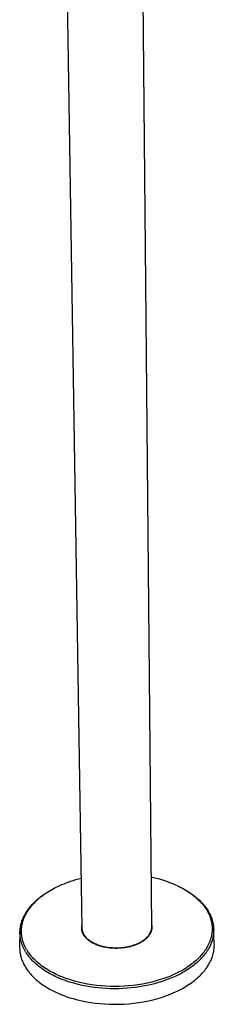
# Model space of a CAD drawing. Units: millimetres. Extents: x -434 to 234, y -1340 to 1346.
# Drawn here: x -434 to -312, y -1340 to -721 of the extents above; entities that cross this region are included whole.
import ezdxf

# ---------------------------------------------------------------- set-up
doc = ezdxf.new("R2010")
doc.units = ezdxf.units.MM
doc.header["$MEASUREMENT"] = 0
doc.layers.add('Default', color=7, linetype='Continuous', true_color=0x000000)

msp = doc.modelspace()

# ---------------------------------------------------------------- linework, layer by layer
at = {"layer": 'Default', "color": 7, "true_color": 0xffffff}
for p, q in [((-394.78, -1292.59), (-407.78, -476.03)), ((-358.69, -475.42), (-351.17, -1291.85)), ((-404.91, -1264.03), (-403.57, -1263.53)), ((-403.57, -1263.53), (-402.22, -1263.06)), ((-402.22, -1263.06), (-400.52, -1262.5)), ((-400.52, -1262.5), (-398.8, -1261.97)), ((-398.8, -1261.97), (-397.05, -1261.47)), ((-397.05, -1261.47), (-395.28, -1261.01)), ((-351.46, -1260.28), (-348.77, -1260.9)), ((-348.77, -1260.9), (-346.11, -1261.6)), ((-346.11, -1261.6), (-343.54, -1262.38)), ((-343.54, -1262.38), (-342.27, -1262.8)), ((-342.27, -1262.8), (-341, -1263.24)), ((-341, -1263.24), (-339.72, -1263.71)), ((-339.72, -1263.71), (-338.46, -1264.21)), ((-417.72, -1270.52), (-416.52, -1269.8)), ((-417.7, -1270.57), (-416.7, -1269.91)), ((-416.7, -1269.91), (-415.67, -1269.27)), ((-416.52, -1269.8), (-416.19, -1269.59)), ((-415.67, -1269.27), (-414.62, -1268.65)), ((-414.62, -1268.65), (-413.55, -1268.04)), ((-413.55, -1268.04), (-412.45, -1267.44)), ((-412.45, -1267.44), (-411.25, -1266.83)), ((-411.25, -1266.83), (-410.03, -1266.23)), ((-410.03, -1266.23), (-408.79, -1265.65)), ((-408.79, -1265.65), (-407.52, -1265.09)), ((-407.52, -1265.09), (-406.23, -1264.55)), ((-406.23, -1264.55), (-404.91, -1264.03)), ((-338.46, -1264.21), (-337.2, -1264.73)), ((-337.2, -1264.73), (-335.95, -1265.28)), ((-335.95, -1265.28), (-334.85, -1265.78)), ((-334.85, -1265.78), (-333.76, -1266.31)), ((-333.76, -1266.31), (-332.68, -1266.86)), ((-332.68, -1266.86), (-331.61, -1267.44)), ((-331.61, -1267.44), (-330.59, -1268.01)), ((-330.59, -1268.01), (-329.58, -1268.61)), ((-330.38, -1268.13), (-330.03, -1268.34)), ((-330.03, -1268.34), (-329.13, -1268.86)), ((-329.58, -1268.61), (-328.59, -1269.23)), ((-329.13, -1268.86), (-328.23, -1269.41)), ((-328.59, -1269.23), (-327.61, -1269.87)), ((-328.23, -1269.41), (-327.35, -1269.97)), ((-327.61, -1269.87), (-326.65, -1270.53)), ((-327.35, -1269.97), (-326.48, -1270.55)), ((-425.3, -1276.66), (-424.31, -1275.68)), ((-425.22, -1276.86), (-424.69, -1276.31)), ((-424.69, -1276.31), (-424.14, -1275.76)), ((-424.31, -1275.68), (-423.29, -1274.73)), ((-424.14, -1275.76), (-423.58, -1275.22)), ((-423.58, -1275.22), (-423, -1274.69)), ((-423.29, -1274.73), (-422.23, -1273.81)), ((-423, -1274.69), (-422.41, -1274.16)), ((-422.41, -1274.16), (-421.8, -1273.64)), ((-422.23, -1273.81), (-421.14, -1272.93)), ((-421.8, -1273.64), (-421.17, -1273.13)), ((-421.17, -1273.13), (-420.53, -1272.62)), ((-421.14, -1272.93), (-420.03, -1272.09)), ((-420.53, -1272.62), (-419.62, -1271.92)), ((-420.03, -1272.09), (-418.89, -1271.29)), ((-419.62, -1271.92), (-418.67, -1271.24)), ((-418.89, -1271.29), (-417.72, -1270.52)), ((-418.67, -1271.24), (-417.7, -1270.57)), ((-326.65, -1270.53), (-325.7, -1271.21)), ((-326.48, -1270.55), (-325.71, -1271.09)), ((-325.71, -1271.09), (-324.94, -1271.65)), ((-325.7, -1271.21), (-324.78, -1271.91)), ((-324.94, -1271.65), (-324.19, -1272.22)), ((-324.78, -1271.91), (-323.87, -1272.65)), ((-324.19, -1272.22), (-323.45, -1272.81)), ((-323.87, -1272.65), (-323.11, -1273.29)), ((-323.45, -1272.81), (-322.75, -1273.39)), ((-323.11, -1273.29), (-322.37, -1273.95)), ((-322.75, -1273.39), (-322.06, -1273.98)), ((-322.37, -1273.95), (-321.64, -1274.63)), ((-322.06, -1273.98), (-321.39, -1274.59)), ((-321.64, -1274.63), (-320.93, -1275.33)), ((-321.39, -1274.59), (-320.73, -1275.21)), ((-320.93, -1275.33), (-320.21, -1276.08)), ((-320.73, -1275.21), (-320.04, -1275.89)), ((-320.21, -1276.08), (-319.52, -1276.85)), ((-320.04, -1275.89), (-319.38, -1276.59)), ((-430.28, -1282.87), (-429.75, -1282.04)), ((-429.9, -1283.09), (-429.4, -1282.26)), ((-429.75, -1282.04), (-428.93, -1280.9)), ((-429.4, -1282.26), (-428.88, -1281.44)), ((-428.93, -1280.9), (-428.08, -1279.8)), ((-428.88, -1281.44), (-428.48, -1280.85)), ((-428.48, -1280.85), (-428.07, -1280.26)), ((-428.08, -1279.8), (-427.19, -1278.72)), ((-428.07, -1280.26), (-427.64, -1279.68)), ((-427.64, -1279.68), (-427.19, -1279.11)), ((-427.19, -1278.72), (-426.26, -1277.67)), ((-427.19, -1279.11), (-426.72, -1278.54)), ((-426.72, -1278.54), (-426.24, -1277.97)), ((-426.26, -1277.67), (-425.3, -1276.66)), ((-426.24, -1277.97), (-425.74, -1277.41)), ((-425.74, -1277.41), (-425.22, -1276.86)), ((-319.52, -1276.85), (-318.85, -1277.64)), ((-319.38, -1276.59), (-318.73, -1277.3)), ((-318.85, -1277.64), (-318.2, -1278.45)), ((-318.73, -1277.3), (-318.11, -1278.03)), ((-318.2, -1278.45), (-317.61, -1279.25)), ((-318.11, -1278.03), (-317.53, -1278.75)), ((-317.61, -1279.25), (-317.05, -1280.06)), ((-317.53, -1278.75), (-316.97, -1279.48)), ((-317.05, -1280.06), (-316.78, -1280.47)), ((-316.97, -1279.48), (-316.44, -1280.23)), ((-316.78, -1280.47), (-316.52, -1280.89)), ((-316.52, -1280.89), (-316.26, -1281.31)), ((-316.44, -1280.23), (-315.93, -1280.99)), ((-316.26, -1281.31), (-316.01, -1281.74)), ((-316.01, -1281.74), (-315.6, -1282.49)), ((-315.93, -1280.99), (-315.51, -1281.66)), ((-315.6, -1282.49), (-315.21, -1283.26)), ((-315.51, -1281.66), (-315.11, -1282.34)), ((-315.11, -1282.34), (-314.73, -1283.03)), ((-433.02, -1288.9), (-432.88, -1288.46)), ((-432.88, -1288.46), (-432.74, -1288.03)), ((-432.74, -1288.03), (-432.58, -1287.59)), ((-432.58, -1287.59), (-432.42, -1287.16)), ((-432.42, -1287.16), (-432.25, -1286.73)), ((-432.35, -1289.08), (-432.23, -1288.64)), ((-432.25, -1286.73), (-432.07, -1286.31)), ((-432.23, -1288.64), (-432.1, -1288.19)), ((-432.1, -1288.19), (-431.96, -1287.76)), ((-432.07, -1286.31), (-431.89, -1285.89)), ((-431.96, -1287.76), (-431.82, -1287.33)), ((-431.89, -1285.89), (-431.69, -1285.47)), ((-431.82, -1287.33), (-431.67, -1286.9)), ((-431.69, -1285.47), (-431.48, -1285.03)), ((-431.67, -1286.9), (-431.51, -1286.48)), ((-431.51, -1286.48), (-431.34, -1286.06)), ((-431.48, -1285.03), (-431.25, -1284.59)), ((-431.34, -1286.06), (-431.16, -1285.64)), ((-431.25, -1284.59), (-431.02, -1284.15)), ((-431.16, -1285.64), (-430.98, -1285.23)), ((-431.02, -1284.15), (-430.78, -1283.72)), ((-430.98, -1285.23), (-430.79, -1284.82)), ((-430.79, -1284.82), (-430.58, -1284.38)), ((-430.78, -1283.72), (-430.28, -1282.87)), ((-430.58, -1284.38), (-430.36, -1283.95)), ((-430.36, -1283.95), (-430.13, -1283.52)), ((-430.13, -1283.52), (-429.9, -1283.09)), ((-315.21, -1283.26), (-314.85, -1284.04)), ((-314.85, -1284.04), (-314.68, -1284.43)), ((-314.73, -1283.03), (-314.37, -1283.73)), ((-314.68, -1284.43), (-314.52, -1284.83)), ((-314.52, -1284.83), (-314.35, -1285.26)), ((-314.37, -1283.73), (-314.04, -1284.42)), ((-314.35, -1285.26), (-314.19, -1285.7)), ((-314.19, -1285.7), (-314.04, -1286.13)), ((-314.04, -1284.42), (-313.74, -1285.12)), ((-314.04, -1286.13), (-313.9, -1286.57)), ((-313.9, -1286.57), (-313.76, -1287.01)), ((-313.76, -1287.01), (-313.64, -1287.46)), ((-313.74, -1285.12), (-313.45, -1285.83)), ((-313.64, -1287.46), (-313.53, -1287.91)), ((-313.53, -1287.91), (-313.42, -1288.36)), ((-313.45, -1285.83), (-313.19, -1286.55)), ((-313.42, -1288.36), (-313.33, -1288.78)), ((-313.19, -1286.55), (-313.06, -1286.94)), ((-313.06, -1286.94), (-312.93, -1287.34)), ((-312.93, -1287.34), (-312.81, -1287.74)), ((-312.81, -1287.74), (-312.7, -1288.14)), ((-312.7, -1288.14), (-312.6, -1288.54)), ((-312.6, -1288.54), (-312.5, -1288.94)), ((-433.98, -1294.89), (-434.18, -1304.33)), ((-433.99, -1295.19), (-433.98, -1294.75)), ((-433.98, -1294.75), (-433.96, -1294.31)), ((-433.96, -1294.31), (-433.94, -1293.88)), ((-433.94, -1293.88), (-433.91, -1293.44)), ((-433.91, -1293.44), (-433.86, -1293)), ((-433.86, -1293), (-433.81, -1292.57)), ((-433.81, -1292.57), (-433.75, -1292.1)), ((-433.75, -1292.1), (-433.67, -1291.64)), ((-433.67, -1291.64), (-433.59, -1291.18)), ((-433.59, -1291.18), (-433.49, -1290.72)), ((-433.49, -1290.72), (-433.39, -1290.26)), ((-433.39, -1290.26), (-433.28, -1289.8)), ((-433.28, -1289.8), (-433.15, -1289.35)), ((-433.15, -1289.35), (-433.02, -1288.9)), ((-433.05, -1294.38), (-433.04, -1293.95)), ((-433.04, -1294.81), (-433.05, -1294.38)), ((-433.04, -1293.95), (-433.02, -1293.52)), ((-433.03, -1295.25), (-433.04, -1294.81)), ((-433.02, -1293.52), (-433, -1293.09)), ((-433, -1293.09), (-432.97, -1292.66)), ((-432.97, -1292.66), (-432.92, -1292.23)), ((-432.92, -1292.23), (-432.87, -1291.8)), ((-432.87, -1291.8), (-432.81, -1291.34)), ((-432.81, -1291.34), (-432.74, -1290.89)), ((-432.74, -1290.89), (-432.65, -1290.43)), ((-432.65, -1290.43), (-432.56, -1289.98)), ((-432.56, -1289.98), (-432.46, -1289.53)), ((-432.46, -1289.53), (-432.35, -1289.08)), ((-395.08, -1292.4), (-395.07, -1292.22)), ((-395.08, -1292.57), (-395.08, -1292.4)), ((-395.07, -1292.74), (-395.08, -1292.57)), ((-395.07, -1292.22), (-395.06, -1292.05)), ((-395.06, -1292.91), (-395.07, -1292.74)), ((-395.06, -1292.05), (-395.05, -1291.88)), ((-395.05, -1293.08), (-395.06, -1292.91)), ((-395.05, -1291.88), (-395.04, -1291.7)), ((-395.04, -1293.26), (-395.05, -1293.08)), ((-395.04, -1291.7), (-395.02, -1291.52)), ((-395.02, -1293.43), (-395.04, -1293.26)), ((-395.02, -1291.52), (-394.99, -1291.34)), ((-394.99, -1293.61), (-395.02, -1293.43)), ((-394.99, -1291.34), (-394.96, -1291.16)), ((-394.96, -1293.79), (-394.99, -1293.61)), ((-394.96, -1291.16), (-394.93, -1290.99)), ((-394.93, -1293.97), (-394.96, -1293.79)), ((-394.93, -1290.99), (-394.9, -1290.81)), ((-394.89, -1294.15), (-394.93, -1293.97)), ((-394.9, -1290.81), (-394.86, -1290.63)), ((-394.85, -1294.32), (-394.89, -1294.15)), ((-394.86, -1290.63), (-394.81, -1290.46)), ((-394.81, -1294.5), (-394.85, -1294.32)), ((-394.76, -1294.67), (-394.81, -1294.5)), ((-394.77, -1292.83), (-394.78, -1292.59)), ((-394.75, -1293.07), (-394.77, -1292.83)), ((-394.71, -1294.85), (-394.76, -1294.67)), ((-394.73, -1293.32), (-394.75, -1293.07)), ((-394.7, -1293.56), (-394.73, -1293.32)), ((-394.65, -1295.03), (-394.71, -1294.85)), ((-394.66, -1293.8), (-394.7, -1293.56)), ((-394.61, -1294.05), (-394.66, -1293.8)), ((-394.56, -1294.29), (-394.61, -1294.05)), ((-394.5, -1294.53), (-394.56, -1294.29)), ((-394.43, -1294.77), (-394.5, -1294.53)), ((-394.35, -1295.02), (-394.43, -1294.77)), ((-351.75, -1294.89), (-351.86, -1295.15)), ((-351.65, -1294.63), (-351.75, -1294.89)), ((-351.56, -1294.36), (-351.65, -1294.63)), ((-351.48, -1294.09), (-351.56, -1294.36)), ((-351.41, -1293.81), (-351.48, -1294.09)), ((-351.41, -1294.77), (-351.47, -1294.95)), ((-351.35, -1293.54), (-351.41, -1293.81)), ((-351.34, -1294.6), (-351.41, -1294.77)), ((-351.3, -1293.26), (-351.35, -1293.54)), ((-351.28, -1294.42), (-351.34, -1294.6)), ((-351.25, -1292.98), (-351.3, -1293.26)), ((-351.23, -1294.24), (-351.28, -1294.42)), ((-351.22, -1292.7), (-351.25, -1292.98)), ((-351.17, -1294.07), (-351.23, -1294.24)), ((-351.19, -1292.41), (-351.22, -1292.7)), ((-351.19, -1289.71), (-351.14, -1289.88)), ((-351.18, -1292.13), (-351.19, -1292.41)), ((-351.17, -1291.85), (-351.18, -1292.13)), ((-351.13, -1293.89), (-351.17, -1294.07)), ((-351.14, -1289.88), (-351.1, -1290.05)), ((-351.08, -1293.71), (-351.13, -1293.89)), ((-351.1, -1290.05), (-351.06, -1290.22)), ((-351.05, -1293.54), (-351.08, -1293.71)), ((-351.06, -1290.22), (-351.03, -1290.39)), ((-351.01, -1293.37), (-351.05, -1293.54)), ((-351.03, -1290.39), (-350.99, -1290.56)), ((-350.98, -1293.19), (-351.01, -1293.37)), ((-350.99, -1290.56), (-350.97, -1290.73)), ((-350.95, -1293.02), (-350.98, -1293.19)), ((-350.97, -1290.73), (-350.94, -1290.9)), ((-350.93, -1292.84), (-350.95, -1293.02)), ((-350.94, -1290.9), (-350.92, -1291.07)), ((-350.91, -1292.67), (-350.93, -1292.84)), ((-350.92, -1291.07), (-350.9, -1291.25)), ((-350.9, -1292.49), (-350.91, -1292.67)), ((-350.9, -1291.25), (-350.89, -1291.42)), ((-350.88, -1292.31), (-350.9, -1292.49)), ((-350.89, -1291.42), (-350.88, -1291.6)), ((-350.88, -1291.6), (-350.88, -1291.78)), ((-350.88, -1291.78), (-350.87, -1291.96)), ((-350.87, -1291.96), (-350.88, -1292.14)), ((-350.88, -1292.14), (-350.88, -1292.31)), ((-313.33, -1288.78), (-313.25, -1289.2)), ((-313.25, -1289.2), (-313.18, -1289.63)), ((-313.18, -1289.63), (-313.12, -1290.05)), ((-313.12, -1290.05), (-313.06, -1290.48)), ((-313.06, -1290.48), (-313.01, -1290.91)), ((-312.99, -1294.78), (-313.03, -1295.2)), ((-313.01, -1290.91), (-312.98, -1291.34)), ((-312.96, -1294.35), (-312.99, -1294.78)), ((-312.98, -1291.34), (-312.95, -1291.77)), ((-312.93, -1293.92), (-312.96, -1294.35)), ((-312.95, -1291.77), (-312.93, -1292.2)), ((-312.93, -1292.2), (-312.92, -1292.63)), ((-312.92, -1293.49), (-312.93, -1293.92)), ((-312.92, -1292.63), (-312.91, -1293.06)), ((-312.91, -1293.06), (-312.92, -1293.49)), ((-312.5, -1288.94), (-312.41, -1289.35)), ((-312.41, -1289.35), (-312.33, -1289.76)), ((-312.33, -1289.76), (-312.26, -1290.15)), ((-312.26, -1290.15), (-312.2, -1290.53)), ((-312.2, -1290.53), (-312.14, -1290.92)), ((-312.14, -1290.92), (-312.09, -1291.31)), ((-312.09, -1291.31), (-312.05, -1291.71)), ((-312.05, -1291.71), (-312.02, -1292.1)), ((-312.02, -1292.1), (-311.99, -1292.49)), ((-311.99, -1292.49), (-311.97, -1292.88)), ((-311.96, -1294.28), (-311.99, -1294.98)), ((-311.97, -1292.88), (-311.95, -1293.58)), ((-311.55, -1302.23), (-311.97, -1292.97)), ((-311.95, -1293.58), (-311.96, -1294.28)), ((-433.98, -1295.63), (-433.99, -1295.19)), ((-433.97, -1296.07), (-433.98, -1295.63)), ((-433.95, -1296.51), (-433.97, -1296.07)), ((-433.92, -1296.95), (-433.95, -1296.51)), ((-433.89, -1297.39), (-433.92, -1296.95)), ((-433.84, -1297.83), (-433.89, -1297.39)), ((-433.78, -1298.27), (-433.84, -1297.83)), ((-433.72, -1298.71), (-433.78, -1298.27)), ((-433.64, -1299.15), (-433.72, -1298.71)), ((-433.56, -1299.58), (-433.64, -1299.15)), ((-433.46, -1300.03), (-433.56, -1299.58)), ((-433.36, -1300.47), (-433.46, -1300.03)), ((-433.25, -1300.92), (-433.36, -1300.47)), ((-433.12, -1301.36), (-433.25, -1300.92)), ((-433.01, -1295.68), (-433.03, -1295.25)), ((-432.98, -1296.12), (-433.01, -1295.68)), ((-432.95, -1296.55), (-432.98, -1296.12)), ((-432.9, -1296.98), (-432.95, -1296.55)), ((-432.84, -1297.41), (-432.9, -1296.98)), ((-432.78, -1297.85), (-432.84, -1297.41)), ((-432.7, -1298.27), (-432.78, -1297.85)), ((-432.62, -1298.7), (-432.7, -1298.27)), ((-432.53, -1299.14), (-432.62, -1298.7)), ((-432.43, -1299.58), (-432.53, -1299.14)), ((-432.31, -1300.02), (-432.43, -1299.58)), ((-432.19, -1300.45), (-432.31, -1300.02)), ((-432.06, -1300.88), (-432.19, -1300.45)), ((-431.93, -1301.31), (-432.06, -1300.88)), ((-394.59, -1295.2), (-394.65, -1295.03)), ((-394.52, -1295.38), (-394.59, -1295.2)), ((-394.45, -1295.55), (-394.52, -1295.38)), ((-394.38, -1295.72), (-394.45, -1295.55)), ((-394.3, -1295.89), (-394.38, -1295.72)), ((-394.26, -1295.26), (-394.35, -1295.02)), ((-394.22, -1296.06), (-394.3, -1295.89)), ((-394.17, -1295.5), (-394.26, -1295.26)), ((-394.14, -1296.23), (-394.22, -1296.06)), ((-394.06, -1295.74), (-394.17, -1295.5)), ((-394.05, -1296.4), (-394.14, -1296.23)), ((-393.95, -1295.98), (-394.06, -1295.74)), ((-393.95, -1296.57), (-394.05, -1296.4)), ((-393.83, -1296.22), (-393.95, -1295.98)), ((-393.86, -1296.74), (-393.95, -1296.57)), ((-393.76, -1296.91), (-393.86, -1296.74)), ((-393.7, -1296.46), (-393.83, -1296.22)), ((-393.65, -1297.07), (-393.76, -1296.91)), ((-393.57, -1296.69), (-393.7, -1296.46)), ((-393.55, -1297.23), (-393.65, -1297.07)), ((-393.42, -1296.93), (-393.57, -1296.69)), ((-393.44, -1297.39), (-393.55, -1297.23)), ((-393.32, -1297.56), (-393.44, -1297.39)), ((-393.27, -1297.16), (-393.42, -1296.93)), ((-393.19, -1297.73), (-393.32, -1297.56)), ((-393.11, -1297.39), (-393.27, -1297.16)), ((-393.07, -1297.9), (-393.19, -1297.73)), ((-392.95, -1297.62), (-393.11, -1297.39)), ((-392.94, -1298.06), (-393.07, -1297.9)), ((-392.77, -1297.85), (-392.95, -1297.62)), ((-392.67, -1298.38), (-392.94, -1298.06)), ((-392.59, -1298.07), (-392.77, -1297.85)), ((-392.39, -1298.69), (-392.67, -1298.38)), ((-392.4, -1298.29), (-392.59, -1298.07)), ((-392.21, -1298.51), (-392.4, -1298.29)), ((-392.1, -1298.99), (-392.39, -1298.69)), ((-392, -1298.73), (-392.21, -1298.51)), ((-391.79, -1299.29), (-392.1, -1298.99)), ((-391.79, -1298.95), (-392, -1298.73)), ((-391.57, -1299.16), (-391.79, -1298.95)), ((-391.48, -1299.58), (-391.79, -1299.29)), ((-391.35, -1299.37), (-391.57, -1299.16)), ((-391.16, -1299.86), (-391.48, -1299.58)), ((-391.12, -1299.58), (-391.35, -1299.37)), ((-390.8, -1300.15), (-391.16, -1299.86)), ((-390.88, -1299.78), (-391.12, -1299.58)), ((-390.64, -1299.98), (-390.88, -1299.78)), ((-390.44, -1300.43), (-390.8, -1300.15)), ((-390.39, -1300.18), (-390.64, -1299.98)), ((-390.06, -1300.7), (-390.44, -1300.43)), ((-390.13, -1300.37), (-390.39, -1300.18)), ((-389.87, -1300.56), (-390.13, -1300.37)), ((-389.68, -1300.96), (-390.06, -1300.7)), ((-389.6, -1300.75), (-389.87, -1300.56)), ((-389.27, -1301.23), (-389.68, -1300.96)), ((-389.33, -1300.93), (-389.6, -1300.75)), ((-389.05, -1301.11), (-389.33, -1300.93)), ((-388.48, -1301.46), (-389.05, -1301.11)), ((-357.5, -1301.08), (-357.9, -1301.32)), ((-357.12, -1300.85), (-357.5, -1301.08)), ((-356.79, -1300.89), (-357.21, -1301.16)), ((-356.75, -1300.6), (-357.12, -1300.85)), ((-356.38, -1300.62), (-356.79, -1300.89)), ((-356.4, -1300.36), (-356.75, -1300.6)), ((-356.05, -1300.11), (-356.4, -1300.36)), ((-355.98, -1300.33), (-356.38, -1300.62)), ((-355.72, -1299.86), (-356.05, -1300.11)), ((-355.6, -1300.05), (-355.98, -1300.33)), ((-355.4, -1299.6), (-355.72, -1299.86)), ((-355.23, -1299.77), (-355.6, -1300.05)), ((-355.09, -1299.34), (-355.4, -1299.6)), ((-354.87, -1299.47), (-355.23, -1299.77)), ((-354.8, -1299.08), (-355.09, -1299.34)), ((-354.52, -1299.16), (-354.87, -1299.47)), ((-354.51, -1298.82), (-354.8, -1299.08)), ((-354.21, -1298.87), (-354.52, -1299.16)), ((-354.24, -1298.56), (-354.51, -1298.82)), ((-353.98, -1298.29), (-354.24, -1298.56)), ((-353.91, -1298.57), (-354.21, -1298.87)), ((-353.74, -1298.02), (-353.98, -1298.29)), ((-353.62, -1298.26), (-353.91, -1298.57)), ((-353.51, -1297.75), (-353.74, -1298.02)), ((-353.33, -1297.94), (-353.62, -1298.26)), ((-353.28, -1297.48), (-353.51, -1297.75)), ((-353.08, -1297.64), (-353.33, -1297.94)), ((-353.08, -1297.21), (-353.28, -1297.48)), ((-352.88, -1296.94), (-353.08, -1297.21)), ((-352.83, -1297.32), (-353.08, -1297.64)), ((-352.69, -1296.67), (-352.88, -1296.94)), ((-352.6, -1297), (-352.83, -1297.32)), ((-352.52, -1296.4), (-352.69, -1296.67)), ((-352.49, -1296.84), (-352.6, -1297)), ((-352.37, -1296.16), (-352.52, -1296.4)), ((-352.38, -1296.67), (-352.49, -1296.84)), ((-352.27, -1296.51), (-352.38, -1296.67)), ((-352.23, -1295.92), (-352.37, -1296.16)), ((-352.17, -1296.34), (-352.27, -1296.51)), ((-352.1, -1295.67), (-352.23, -1295.92)), ((-352.07, -1296.17), (-352.17, -1296.34)), ((-351.97, -1295.41), (-352.1, -1295.67)), ((-351.97, -1296), (-352.07, -1296.17)), ((-351.86, -1295.15), (-351.97, -1295.41)), ((-351.88, -1295.82), (-351.97, -1296)), ((-351.79, -1295.65), (-351.88, -1295.82)), ((-351.7, -1295.47), (-351.79, -1295.65)), ((-351.62, -1295.29), (-351.7, -1295.47)), ((-351.54, -1295.12), (-351.62, -1295.29)), ((-351.47, -1294.95), (-351.54, -1295.12)), ((-314.44, -1300.95), (-314.6, -1301.35)), ((-314.29, -1300.55), (-314.44, -1300.95)), ((-314.14, -1300.14), (-314.29, -1300.55)), ((-314, -1299.73), (-314.14, -1300.14)), ((-313.87, -1299.32), (-314, -1299.73)), ((-313.75, -1298.9), (-313.87, -1299.32)), ((-313.63, -1298.45), (-313.75, -1298.9)), ((-313.51, -1297.99), (-313.63, -1298.45)), ((-313.41, -1297.53), (-313.51, -1297.99)), ((-313.31, -1297.07), (-313.41, -1297.53)), ((-313.23, -1296.6), (-313.31, -1297.07)), ((-313.15, -1296.14), (-313.23, -1296.6)), ((-312.99, -1300.42), (-313.23, -1301.14)), ((-313.09, -1295.67), (-313.15, -1296.14)), ((-313.03, -1295.2), (-313.09, -1295.67)), ((-312.78, -1299.69), (-312.99, -1300.42)), ((-312.58, -1298.95), (-312.78, -1299.69)), ((-312.49, -1298.55), (-312.58, -1298.95)), ((-312.4, -1298.14), (-312.49, -1298.55)), ((-312.32, -1297.73), (-312.4, -1298.14)), ((-312.25, -1297.32), (-312.32, -1297.73)), ((-312.19, -1296.91), (-312.25, -1297.32)), ((-312.13, -1296.5), (-312.19, -1296.91)), ((-312.08, -1296.09), (-312.13, -1296.5)), ((-312.04, -1295.68), (-312.08, -1296.09)), ((-311.99, -1294.98), (-312.04, -1295.68)), ((-434.18, -1304.33), (-434.18, -1305.02)), ((-434.18, -1305.02), (-434.16, -1305.71)), ((-434.16, -1305.71), (-434.12, -1306.4)), ((-434.12, -1306.4), (-434.06, -1307.09)), ((-434.06, -1307.09), (-433.97, -1307.79)), ((-432.99, -1301.8), (-433.12, -1301.36)), ((-432.85, -1302.23), (-432.99, -1301.8)), ((-432.7, -1302.67), (-432.85, -1302.23)), ((-432.55, -1303.1), (-432.7, -1302.67)), ((-432.37, -1303.54), (-432.55, -1303.1)), ((-432.19, -1303.99), (-432.37, -1303.54)), ((-432, -1304.42), (-432.19, -1303.99)), ((-431.8, -1304.86), (-432, -1304.42)), ((-431.78, -1301.74), (-431.93, -1301.31)), ((-431.6, -1305.29), (-431.8, -1304.86)), ((-431.62, -1302.16), (-431.78, -1301.74)), ((-431.45, -1302.6), (-431.62, -1302.16)), ((-431.38, -1305.72), (-431.6, -1305.29)), ((-431.28, -1303.04), (-431.45, -1302.6)), ((-431.16, -1306.14), (-431.38, -1305.72)), ((-431.09, -1303.47), (-431.28, -1303.04)), ((-430.93, -1306.56), (-431.16, -1306.14)), ((-430.89, -1303.9), (-431.09, -1303.47)), ((-430.68, -1307), (-430.93, -1306.56)), ((-430.69, -1304.32), (-430.89, -1303.9)), ((-430.48, -1304.74), (-430.69, -1304.32)), ((-430.42, -1307.43), (-430.68, -1307)), ((-430.26, -1305.16), (-430.48, -1304.74)), ((-430.03, -1305.57), (-430.26, -1305.16)), ((-429.79, -1306), (-430.03, -1305.57)), ((-429.53, -1306.43), (-429.79, -1306)), ((-429.27, -1306.85), (-429.53, -1306.43)), ((-429, -1307.27), (-429.27, -1306.85)), ((-428.44, -1308.09), (-429, -1307.27)), ((-388.85, -1301.49), (-389.27, -1301.23)), ((-388.42, -1301.74), (-388.85, -1301.49)), ((-387.89, -1301.79), (-388.48, -1301.46)), ((-387.98, -1301.98), (-388.42, -1301.74)), ((-387.54, -1302.21), (-387.98, -1301.98)), ((-387.28, -1302.1), (-387.89, -1301.79)), ((-387.09, -1302.43), (-387.54, -1302.21)), ((-386.66, -1302.4), (-387.28, -1302.1)), ((-386.64, -1302.64), (-387.09, -1302.43)), ((-386.03, -1302.69), (-386.66, -1302.4)), ((-386.18, -1302.84), (-386.64, -1302.64)), ((-385.67, -1303.06), (-386.18, -1302.84)), ((-385.38, -1302.95), (-386.03, -1302.69)), ((-385.15, -1303.26), (-385.67, -1303.06)), ((-384.73, -1303.2), (-385.38, -1302.95)), ((-384.63, -1303.45), (-385.15, -1303.26)), ((-384.06, -1303.44), (-384.73, -1303.2)), ((-384.11, -1303.63), (-384.63, -1303.45)), ((-383.58, -1303.8), (-384.11, -1303.63)), ((-383.39, -1303.65), (-384.06, -1303.44)), ((-383.05, -1303.96), (-383.58, -1303.8)), ((-382.72, -1303.85), (-383.39, -1303.65)), ((-382.51, -1304.11), (-383.05, -1303.96)), ((-382.04, -1304.04), (-382.72, -1303.85)), ((-381.98, -1304.25), (-382.51, -1304.11)), ((-381.36, -1304.2), (-382.04, -1304.04)), ((-381.42, -1304.38), (-381.98, -1304.25)), ((-380.86, -1304.51), (-381.42, -1304.38)), ((-380.68, -1304.35), (-381.36, -1304.2)), ((-379.75, -1304.72), (-380.86, -1304.51)), ((-379.76, -1304.53), (-380.68, -1304.35)), ((-378.8, -1304.69), (-379.76, -1304.53)), ((-378.62, -1304.9), (-379.75, -1304.72)), ((-377.82, -1304.83), (-378.8, -1304.69)), ((-377.49, -1305.05), (-378.62, -1304.9)), ((-376.82, -1304.94), (-377.82, -1304.83)), ((-376.31, -1305.16), (-377.49, -1305.05)), ((-375.79, -1305.02), (-376.82, -1304.94)), ((-375.13, -1305.23), (-376.31, -1305.16)), ((-374.73, -1305.07), (-375.79, -1305.02)), ((-373.95, -1305.27), (-375.13, -1305.23)), ((-373.67, -1305.09), (-374.73, -1305.07)), ((-372.76, -1305.26), (-373.95, -1305.27)), ((-372.58, -1305.08), (-373.67, -1305.09)), ((-371.56, -1305.22), (-372.76, -1305.26)), ((-371.49, -1305.04), (-372.58, -1305.08)), ((-370.36, -1305.14), (-371.56, -1305.22)), ((-370.39, -1304.96), (-371.49, -1305.04)), ((-369.29, -1304.86), (-370.39, -1304.96)), ((-369.17, -1305.02), (-370.36, -1305.14)), ((-368.19, -1304.71), (-369.29, -1304.86)), ((-367.98, -1304.86), (-369.17, -1305.02)), ((-367.1, -1304.54), (-368.19, -1304.71)), ((-366.85, -1304.68), (-367.98, -1304.86)), ((-366.02, -1304.33), (-367.1, -1304.54)), ((-365.74, -1304.45), (-366.85, -1304.68)), ((-364.95, -1304.08), (-366.02, -1304.33)), ((-364.63, -1304.19), (-365.74, -1304.45)), ((-363.91, -1303.81), (-364.95, -1304.08)), ((-364.07, -1304.05), (-364.63, -1304.19)), ((-363.53, -1303.89), (-364.07, -1304.05)), ((-363.4, -1303.66), (-363.91, -1303.81)), ((-363, -1303.73), (-363.53, -1303.89)), ((-362.89, -1303.5), (-363.4, -1303.66)), ((-362.48, -1303.57), (-363, -1303.73)), ((-362.39, -1303.33), (-362.89, -1303.5)), ((-361.96, -1303.39), (-362.48, -1303.57)), ((-361.9, -1303.16), (-362.39, -1303.33)), ((-361.45, -1303.2), (-361.96, -1303.39)), ((-361.42, -1302.98), (-361.9, -1303.16)), ((-360.94, -1303), (-361.45, -1303.2)), ((-360.94, -1302.8), (-361.42, -1302.98)), ((-360.48, -1302.6), (-360.94, -1302.8)), ((-360.43, -1302.8), (-360.94, -1303)), ((-360.02, -1302.4), (-360.48, -1302.6)), ((-359.93, -1302.58), (-360.43, -1302.8)), ((-359.58, -1302.2), (-360.02, -1302.4)), ((-359.43, -1302.35), (-359.93, -1302.58)), ((-359.14, -1301.98), (-359.58, -1302.2)), ((-358.97, -1302.13), (-359.43, -1302.35)), ((-358.71, -1301.77), (-359.14, -1301.98)), ((-358.52, -1301.9), (-358.97, -1302.13)), ((-358.3, -1301.54), (-358.71, -1301.77)), ((-358.07, -1301.66), (-358.52, -1301.9)), ((-357.9, -1301.32), (-358.3, -1301.54)), ((-357.63, -1301.41), (-358.07, -1301.66)), ((-357.21, -1301.16), (-357.63, -1301.41)), ((-317.43, -1306.55), (-318.04, -1307.4)), ((-317.13, -1306.11), (-317.43, -1306.55)), ((-316.85, -1305.67), (-317.13, -1306.11)), ((-316.32, -1304.82), (-316.85, -1305.67)), ((-316.21, -1307.06), (-316.72, -1307.82)), ((-316.07, -1304.38), (-316.32, -1304.82)), ((-315.71, -1306.29), (-316.21, -1307.06)), ((-315.83, -1303.94), (-316.07, -1304.38)), ((-315.59, -1303.5), (-315.83, -1303.94)), ((-315.24, -1305.5), (-315.71, -1306.29)), ((-315.37, -1303.06), (-315.59, -1303.5)), ((-315.15, -1302.6), (-315.37, -1303.06)), ((-314.8, -1304.7), (-315.24, -1305.5)), ((-314.94, -1302.15), (-315.15, -1302.6)), ((-314.6, -1301.35), (-314.94, -1302.15)), ((-314.44, -1304), (-314.8, -1304.7)), ((-314.1, -1303.3), (-314.44, -1304)), ((-313.79, -1302.58), (-314.1, -1303.3)), ((-313.5, -1301.85), (-313.79, -1302.58)), ((-313.23, -1301.14), (-313.5, -1301.85)), ((-312.05, -1307.96), (-311.89, -1307.15)), ((-311.89, -1307.15), (-311.76, -1306.34)), ((-311.76, -1306.34), (-311.66, -1305.52)), ((-311.66, -1305.52), (-311.59, -1304.7)), ((-311.59, -1304.7), (-311.55, -1303.88)), ((-311.53, -1303.05), (-311.55, -1302.23)), ((-311.55, -1303.88), (-311.53, -1303.05)), ((-433.97, -1307.79), (-433.86, -1308.48)), ((-433.86, -1308.48), (-433.73, -1309.18)), ((-433.73, -1309.18), (-433.58, -1309.87)), ((-433.58, -1309.87), (-433.4, -1310.57)), ((-433.4, -1310.57), (-433.2, -1311.26)), ((-433.2, -1311.26), (-432.97, -1311.96)), ((-432.97, -1311.96), (-432.72, -1312.65)), ((-432.72, -1312.65), (-432.45, -1313.34)), ((-432.45, -1313.34), (-432.16, -1314.03)), ((-430.15, -1307.86), (-430.42, -1307.43)), ((-429.88, -1308.29), (-430.15, -1307.86)), ((-429.31, -1309.12), (-429.88, -1308.29)), ((-428.71, -1309.94), (-429.31, -1309.12)), ((-428.12, -1310.69), (-428.71, -1309.94)), ((-427.85, -1308.89), (-428.44, -1308.09)), ((-427.51, -1311.42), (-428.12, -1310.69)), ((-427.27, -1309.63), (-427.85, -1308.89)), ((-426.88, -1312.14), (-427.51, -1311.42)), ((-426.67, -1310.35), (-427.27, -1309.63)), ((-426.23, -1312.84), (-426.88, -1312.14)), ((-426.04, -1311.06), (-426.67, -1310.35)), ((-425.44, -1313.64), (-426.23, -1312.84)), ((-425.4, -1311.75), (-426.04, -1311.06)), ((-424.62, -1312.54), (-425.4, -1311.75)), ((-423.82, -1313.3), (-424.62, -1312.54)), ((-422.99, -1314.05), (-423.82, -1313.3)), ((-322.99, -1312.8), (-323.82, -1313.53)), ((-322.18, -1312.05), (-322.99, -1312.8)), ((-321.68, -1313.45), (-322.43, -1314.13)), ((-321.44, -1311.33), (-322.18, -1312.05)), ((-321.02, -1312.82), (-321.68, -1313.45)), ((-320.72, -1310.59), (-321.44, -1311.33)), ((-320.37, -1312.17), (-321.02, -1312.82)), ((-320.02, -1309.83), (-320.72, -1310.59)), ((-319.74, -1311.51), (-320.37, -1312.17)), ((-319.34, -1309.05), (-320.02, -1309.83)), ((-319.12, -1310.84), (-319.74, -1311.51)), ((-318.68, -1308.24), (-319.34, -1309.05)), ((-318.49, -1310.11), (-319.12, -1310.84)), ((-318.04, -1307.4), (-318.68, -1308.24)), ((-317.88, -1309.36), (-318.49, -1310.11)), ((-317.29, -1308.6), (-317.88, -1309.36)), ((-316.72, -1307.82), (-317.29, -1308.6)), ((-314.29, -1314.13), (-313.92, -1313.39)), ((-313.92, -1313.39), (-313.57, -1312.65)), ((-313.57, -1312.65), (-313.25, -1311.89)), ((-313.25, -1311.89), (-312.96, -1311.12)), ((-312.96, -1311.12), (-312.69, -1310.34)), ((-312.69, -1310.34), (-312.45, -1309.55)), ((-312.45, -1309.55), (-312.24, -1308.76)), ((-312.24, -1308.76), (-312.05, -1307.96)), ((-432.16, -1314.03), (-431.84, -1314.72)), ((-431.84, -1314.72), (-431.5, -1315.4)), ((-431.5, -1315.4), (-431.14, -1316.08)), ((-431.14, -1316.08), (-430.75, -1316.76)), ((-430.75, -1316.76), (-430.34, -1317.43)), ((-430.34, -1317.43), (-429.9, -1318.1)), ((-429.9, -1318.1), (-429.45, -1318.76)), ((-429.45, -1318.76), (-428.97, -1319.41)), ((-428.97, -1319.41), (-428.47, -1320.06)), ((-424.62, -1314.42), (-425.44, -1313.64)), ((-423.78, -1315.18), (-424.62, -1314.42)), ((-422.92, -1315.91), (-423.78, -1315.18)), ((-422.15, -1314.77), (-422.99, -1314.05)), ((-422.03, -1316.63), (-422.92, -1315.91)), ((-421.27, -1315.48), (-422.15, -1314.77)), ((-421.12, -1317.33), (-422.03, -1316.63)), ((-420.37, -1316.17), (-421.27, -1315.48)), ((-420.19, -1318.01), (-421.12, -1317.33)), ((-419.46, -1316.84), (-420.37, -1316.17)), ((-419.25, -1318.66), (-420.19, -1318.01)), ((-418.53, -1317.48), (-419.46, -1316.84)), ((-418.24, -1319.33), (-419.25, -1318.66)), ((-417.53, -1318.13), (-418.53, -1317.48)), ((-417.21, -1319.97), (-418.24, -1319.33)), ((-416.52, -1318.77), (-417.53, -1318.13)), ((-415.5, -1319.38), (-416.52, -1318.77)), ((-414.46, -1319.96), (-415.5, -1319.38)), ((-332.56, -1319.51), (-333.66, -1320.1)), ((-331.48, -1318.9), (-332.56, -1319.51)), ((-330.41, -1318.27), (-331.48, -1318.9)), ((-330.15, -1319.72), (-331.12, -1320.29)), ((-329.35, -1317.61), (-330.41, -1318.27)), ((-329.18, -1319.14), (-330.15, -1319.72)), ((-328.37, -1316.97), (-329.35, -1317.61)), ((-328.23, -1318.53), (-329.18, -1319.14)), ((-327.41, -1316.31), (-328.37, -1316.97)), ((-327.34, -1317.94), (-328.23, -1318.53)), ((-326.46, -1315.62), (-327.41, -1316.31)), ((-326.47, -1317.33), (-327.34, -1317.94)), ((-325.6, -1316.7), (-326.47, -1317.33)), ((-325.52, -1314.92), (-326.46, -1315.62)), ((-324.76, -1316.06), (-325.6, -1316.7)), ((-324.66, -1314.23), (-325.52, -1314.92)), ((-323.97, -1315.43), (-324.76, -1316.06)), ((-323.82, -1313.53), (-324.66, -1314.23)), ((-323.19, -1314.79), (-323.97, -1315.43)), ((-322.43, -1314.13), (-323.19, -1314.79)), ((-318.48, -1320.17), (-317.83, -1319.4)), ((-317.83, -1319.4), (-317.22, -1318.63)), ((-317.22, -1318.63), (-316.64, -1317.86)), ((-316.64, -1317.86), (-316.1, -1317.09)), ((-316.1, -1317.09), (-315.59, -1316.32)), ((-315.59, -1316.32), (-315.11, -1315.55)), ((-315.11, -1315.55), (-314.69, -1314.85)), ((-314.69, -1314.85), (-314.29, -1314.13)), ((-428.47, -1320.06), (-427.95, -1320.71)), ((-427.95, -1320.71), (-427.4, -1321.35)), ((-427.4, -1321.35), (-426.84, -1321.98)), ((-426.84, -1321.98), (-426.25, -1322.6)), ((-426.25, -1322.6), (-425.65, -1323.22)), ((-425.65, -1323.22), (-425.02, -1323.82)), ((-425.02, -1323.82), (-424.38, -1324.42)), ((-424.38, -1324.42), (-423.71, -1325.01)), ((-423.71, -1325.01), (-423.03, -1325.59)), ((-423.03, -1325.59), (-422.33, -1326.17)), ((-416.17, -1320.59), (-417.21, -1319.97)), ((-415.12, -1321.19), (-416.17, -1320.59)), ((-414.02, -1321.78), (-415.12, -1321.19)), ((-413.38, -1320.54), (-414.46, -1319.96)), ((-412.91, -1322.35), (-414.02, -1321.78)), ((-412.29, -1321.1), (-413.38, -1320.54)), ((-411.79, -1322.89), (-412.91, -1322.35)), ((-411.19, -1321.64), (-412.29, -1321.1)), ((-410.66, -1323.42), (-411.79, -1322.89)), ((-410.08, -1322.15), (-411.19, -1321.64)), ((-409.34, -1324), (-410.66, -1323.42)), ((-408.78, -1322.73), (-410.08, -1322.15)), ((-408.01, -1324.55), (-409.34, -1324)), ((-407.47, -1323.27), (-408.78, -1322.73)), ((-406.67, -1325.07), (-408.01, -1324.55)), ((-406.14, -1323.79), (-407.47, -1323.27)), ((-405.31, -1325.57), (-406.67, -1325.07)), ((-404.81, -1324.28), (-406.14, -1323.79)), ((-404, -1326.03), (-405.31, -1325.57)), ((-403.52, -1324.72), (-404.81, -1324.28)), ((-402.23, -1325.15), (-403.52, -1324.72)), ((-399.61, -1325.93), (-402.23, -1325.15)), ((-348.16, -1325.78), (-351, -1326.53)), ((-345.39, -1324.95), (-348.16, -1325.78)), ((-344.01, -1324.5), (-345.39, -1324.95)), ((-342.2, -1325.33), (-344.37, -1326.08)), ((-342.64, -1324.02), (-344.01, -1324.5)), ((-340.27, -1323.13), (-342.64, -1324.02)), ((-340.05, -1324.53), (-342.2, -1325.33)), ((-339.1, -1322.65), (-340.27, -1323.13)), ((-337.93, -1323.66), (-340.05, -1324.53)), ((-337.94, -1322.15), (-339.1, -1322.65)), ((-335.78, -1321.17), (-337.94, -1322.15)), ((-335.84, -1322.73), (-337.93, -1323.66)), ((-333.96, -1321.81), (-335.84, -1322.73)), ((-334.71, -1320.64), (-335.78, -1321.17)), ((-333.66, -1320.1), (-334.71, -1320.64)), ((-332.11, -1320.84), (-333.96, -1321.81)), ((-331.12, -1320.29), (-332.11, -1320.84)), ((-324.93, -1326.14), (-324, -1325.42)), ((-324, -1325.42), (-323.11, -1324.68)), ((-323.11, -1324.68), (-322.25, -1323.94)), ((-322.25, -1323.94), (-321.42, -1323.2)), ((-321.42, -1323.2), (-320.63, -1322.45)), ((-320.63, -1322.45), (-319.88, -1321.69)), ((-319.88, -1321.69), (-319.16, -1320.93)), ((-319.16, -1320.93), (-318.48, -1320.17)), ((-422.33, -1326.17), (-421.61, -1326.73)), ((-421.61, -1326.73), (-420.87, -1327.28)), ((-420.87, -1327.28), (-420.12, -1327.82)), ((-420.12, -1327.82), (-419.35, -1328.36)), ((-419.35, -1328.36), (-418.57, -1328.88)), ((-418.57, -1328.88), (-417.77, -1329.39)), ((-417.77, -1329.39), (-416.95, -1329.89)), ((-416.95, -1329.89), (-415.29, -1330.85)), ((-415.29, -1330.85), (-413.57, -1331.78)), ((-413.57, -1331.78), (-411.8, -1332.65)), ((-402.69, -1326.46), (-404, -1326.03)), ((-400.03, -1327.25), (-402.69, -1326.46)), ((-397.39, -1327.95), (-400.03, -1327.25)), ((-397.01, -1326.61), (-399.61, -1325.93)), ((-394.72, -1328.56), (-397.39, -1327.95)), ((-394.39, -1327.21), (-397.01, -1326.61)), ((-392.24, -1329.05), (-394.72, -1328.56)), ((-391.53, -1327.77), (-394.39, -1327.21)), ((-389.74, -1329.48), (-392.24, -1329.05)), ((-388.65, -1328.24), (-391.53, -1327.77)), ((-387.23, -1329.83), (-389.74, -1329.48)), ((-385.71, -1328.63), (-388.65, -1328.24)), ((-384.72, -1330.13), (-387.23, -1329.83)), ((-382.76, -1328.92), (-385.71, -1328.63)), ((-382.13, -1330.36), (-384.72, -1330.13)), ((-379.91, -1329.12), (-382.76, -1328.92)), ((-379.55, -1330.53), (-382.13, -1330.36)), ((-377.05, -1329.24), (-379.91, -1329.12)), ((-376.96, -1330.63), (-379.55, -1330.53)), ((-374.19, -1329.28), (-377.05, -1329.24)), ((-374.36, -1330.66), (-376.96, -1330.63)), ((-371.73, -1330.63), (-374.36, -1330.66)), ((-371.33, -1329.24), (-374.19, -1329.28)), ((-369.09, -1330.53), (-371.73, -1330.63)), ((-368.43, -1329.11), (-371.33, -1329.24)), ((-366.46, -1330.37), (-369.09, -1330.53)), ((-365.52, -1328.9), (-368.43, -1329.11)), ((-363.83, -1330.13), (-366.46, -1330.37)), ((-362.63, -1328.61), (-365.52, -1328.9)), ((-361.39, -1329.85), (-363.83, -1330.13)), ((-359.75, -1328.23), (-362.63, -1328.61)), ((-358.96, -1329.51), (-361.39, -1329.85)), ((-356.79, -1327.75), (-359.75, -1328.23)), ((-356.54, -1329.11), (-358.96, -1329.51)), ((-353.85, -1327.18), (-356.79, -1327.75)), ((-354.12, -1328.65), (-356.54, -1329.11)), ((-351.66, -1328.11), (-354.12, -1328.65)), ((-351, -1326.53), (-353.85, -1327.18)), ((-349.21, -1327.5), (-351.66, -1328.11)), ((-346.78, -1326.82), (-349.21, -1327.5)), ((-344.37, -1326.08), (-346.78, -1326.82)), ((-334.85, -1332.12), (-333.62, -1331.51)), ((-333.62, -1331.51), (-332.42, -1330.89)), ((-332.42, -1330.89), (-331.25, -1330.25)), ((-331.25, -1330.25), (-330.11, -1329.6)), ((-330.11, -1329.6), (-329.01, -1328.93)), ((-329.01, -1328.93), (-327.94, -1328.25)), ((-327.94, -1328.25), (-326.9, -1327.56)), ((-326.9, -1327.56), (-325.9, -1326.85)), ((-325.9, -1326.85), (-324.93, -1326.14)), ((-411.8, -1332.65), (-410, -1333.47)), ((-410, -1333.47), (-408.16, -1334.25)), ((-408.16, -1334.25), (-406.29, -1334.98)), ((-406.29, -1334.98), (-404.4, -1335.66)), ((-404.4, -1335.66), (-402.49, -1336.29)), ((-402.49, -1336.29), (-400.56, -1336.87)), ((-400.56, -1336.87), (-398.61, -1337.41)), ((-398.61, -1337.41), (-396.67, -1337.89)), ((-396.67, -1337.89), (-394.71, -1338.33)), ((-356.14, -1338.86), (-353.08, -1338.25)), ((-353.08, -1338.25), (-350.06, -1337.55)), ((-350.06, -1337.55), (-347.1, -1336.75)), ((-347.1, -1336.75), (-345.65, -1336.32)), ((-345.65, -1336.32), (-344.22, -1335.87)), ((-344.22, -1335.87), (-342.8, -1335.39)), ((-342.8, -1335.39), (-341.41, -1334.9)), ((-341.41, -1334.9), (-340.05, -1334.38)), ((-340.05, -1334.38), (-338.71, -1333.84)), ((-338.71, -1333.84), (-337.39, -1333.29)), ((-337.39, -1333.29), (-336.1, -1332.71)), ((-336.1, -1332.71), (-334.85, -1332.12)), ((-394.71, -1338.33), (-392.1, -1338.85)), ((-392.1, -1338.85), (-389.4, -1339.31)), ((-389.4, -1339.31), (-386.61, -1339.7)), ((-386.61, -1339.7), (-383.75, -1340.01)), ((-383.75, -1340.01), (-380.82, -1340.24)), ((-380.82, -1340.24), (-377.83, -1340.39)), ((-377.83, -1340.39), (-374.8, -1340.46)), ((-374.8, -1340.46), (-371.72, -1340.43)), ((-371.72, -1340.43), (-368.61, -1340.31)), ((-368.61, -1340.31), (-365.49, -1340.09)), ((-365.49, -1340.09), (-362.36, -1339.78)), ((-362.36, -1339.78), (-359.24, -1339.37)), ((-359.24, -1339.37), (-356.14, -1338.86))]:
    msp.add_line(p, q, dxfattribs=at)

doc.saveas('drawing.dxf')
